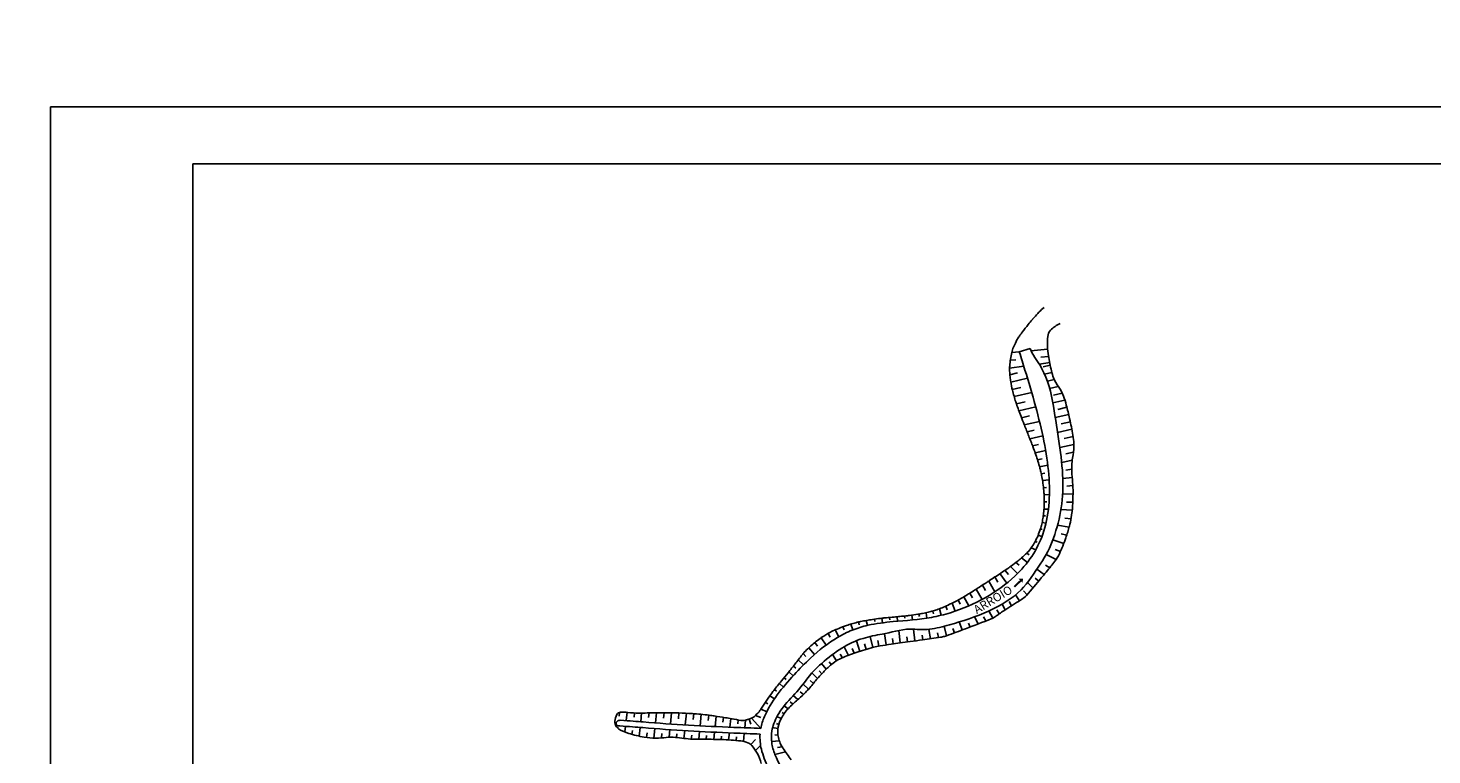
# Model space of a CAD drawing. Units: inches. Extents: x -5383202 to 23956531, y 1669542 to 34687879.
# Drawn here: x 287721 to 287844, y 1669921 to 1669985 of the extents above; entities that cross this region are included whole.
import ezdxf
from ezdxf.enums import TextEntityAlignment as Align

# ---------------------------------------------------------------- set-up
doc = ezdxf.new("R2010")
doc.units = ezdxf.units.IN
doc.header["$MEASUREMENT"] = 0
for name, color, linetype in [('COTAS', 8, 'Continuous'), ('T-ARROIO', 170, 'Continuous'), ('T-MATRICULA 75.883', 120, 'Continuous'), ('T-MEDIDAS DOS LOTES', 7, 'Continuous'), ('T-TALUDE', 44, 'Continuous')]:
    doc.layers.add(name, color=color, linetype=linetype)
doc.styles.add('ESTACA', font='arial.ttf')
doc.styles.add('Área Edificações', font='arial.ttf', dxfattribs={"height": 0.95})
doc.dimstyles.new('Medidas dos Lotes', dxfattribs={"dimtxt": 0.45, "dimasz": 0.18, "dimexe": 0.18, "dimexo": 0.0625, "dimgap": 0.09, "dimtad": 0, "dimzin": 0, "dimtxsty": 'Área Edificações', "dimcen": 0.09, "dimse1": 1, "dimse2": 1, "dimsd1": 1, "dimsd2": 1, "dimaunit": 1, "dimadec": 3, "dimazin": 0, "dimtfac": 1, "dimtofl": 0, "dimtmove": 0, "dimatfit": 3, "dimfxl": 1, "dimtolj": 1, "dimtzin": 0, "dimarcsym": 0})

# ---------------------------------------------------------------- blocks, each defined once
blk = doc.blocks.new('*D177')
at = {"layer": 'Defpoints', "color": 0, "transparency": 16777216}
for p in [(-1103513.64, 3562362.5), (288036.4, 1669660.99), (288030.72, 1669656.81)]:
    blk.add_point(p, dxfattribs=at)
at = {"layer": 'T-MEDIDAS DOS LOTES', "color": 0, "transparency": 16777216, "insert": (-119704.56, 4285671.48), "char_height": 0.45, "attachment_point": 5, "rotation": 36.3239, "style": 'Área Edificações'}
blk.add_mtext('\\A1;7,05', dxfattribs=at)
blk = doc.blocks.new('*D143')
at = {"layer": 'Defpoints', "color": 0, "transparency": 16777216}
for p in [(-5383202.14, 6924328.59), (287928.69, 1669688.78), (287922.38, 1669681.97)]:
    blk.add_point(p, dxfattribs=at)
at = {"layer": 'T-MEDIDAS DOS LOTES', "color": 0, "transparency": 16777216, "insert": (-2576865.26, 9953088.63), "char_height": 0.45, "attachment_point": 5, "rotation": 47.183, "style": 'Área Edificações'}
blk.add_mtext('\\A1;9,28', dxfattribs=at)
blk = doc.blocks.new('*D91')
at = {"layer": 'Defpoints', "color": 0, "transparency": 16777216}
for p in [(-922476.99, 2548446.49), (287961.37, 1669680.55), (287950.07, 1669664.98)]:
    blk.add_point(p, dxfattribs=at)
at = {"color": 0, "transparency": 16777216, "insert": (-29301.92, 3778729.74), "char_height": 0.45, "attachment_point": 5, "rotation": 54.0207, "style": 'Área Edificações'}
blk.add_mtext('\\A1;19,22', dxfattribs=at)

msp = doc.modelspace()

# ---------------------------------------------------------------- hatches: boundary and pattern name
at = {"layer": 'T-ARROIO'}
msp.add_hatch(color=256, dxfattribs=at).paths.add_polyline_path([(287807.60023, 1669936.22755), (287807.03675, 1669935.69398), (287807.15329, 1669935.57092), (287807.71676, 1669936.10449), (287807.8334, 1669935.98131), (287807.86523, 1669936.36178), (287807.48359, 1669936.35073)])

# ---------------------------------------------------------------- linework, layer by layer
at = {"layer": 'COTAS'}
for q in [(288315.96765, 1669977.71984), (287722.56167, 1669541.62671)]:
    msp.add_line((287722.56167, 1669977.71984), q, dxfattribs=at)
at = {"layer": 'T-ARROIO'}
msp.add_line((287807.5393, 1669956.23739), (287808.49385, 1669956.53541), dxfattribs=at)
for points, knots in [([(287808.49385, 1669956.53541), (287808.66037, 1669956.00205), (287809.12692, 1669955.46808), (287809.81377, 1669954.28969), (287810.27454, 1669953.05527), (287810.82265, 1669949.62182), (287811.21925, 1669947.54957), (287811.4674, 1669943.40806), (287811.15492, 1669941.65715), (287810.25783, 1669939.11085), (287809.87738, 1669938.34939), (287808.8916, 1669936.91832), (287808.29482, 1669935.95968), (287806.17291, 1669933.86765), (287803.71436, 1669932.94665), (287800.83538, 1669932.13662), (287800.25305, 1669932.0078), (287799.0938, 1669931.82015), (287798.52019, 1669931.94146), (287797.12922, 1669931.91665), (287796.23463, 1669931.60859), (287794.95714, 1669931.39191), (287794.3789, 1669931.28133), (287793.18265, 1669930.91003), (287792.56351, 1669930.61686), (287791.35929, 1669929.87577), (287790.77647, 1669929.42864), (287789.71996, 1669928.49194), (287789.24256, 1669928.01747), (287788.04055, 1669926.3123), (287786.88836, 1669925.40087), (287786.086, 1669923.87602), (287785.91622, 1669923.42347), (287785.78056, 1669922.6524), (287785.77872, 1669922.31814), (287785.87363, 1669921.6322), (287785.97119, 1669921.28257), (287786.40663, 1669920.17607), (287786.89278, 1669919.3954), (287788.03902, 1669917.7912), (287788.69713, 1669916.96753), (287789.95349, 1669915.26285), (287790.55311, 1669914.38012), (287791.45283, 1669912.52253), (287791.74739, 1669911.56657), (287792.27964, 1669908.58828), (287792.11827, 1669906.52925), (287792.04736, 1669903.7716), (287791.83419, 1669903.02291), (287791.62104, 1669901.72441), (287791.39265, 1669900.97233), (287790.78033, 1669900.01211), (287790.57242, 1669899.47596), (287790.03913, 1669897.82136), (287789.59154, 1669896.752), (287788.6822, 1669895.41255), (287788.39694, 1669895.05541), (287787.765, 1669894.38732), (287787.42159, 1669894.07549), (287786.3414, 1669893.18776), (287785.55448, 1669892.65888), (287783.8935, 1669891.5663), (287783.02345, 1669891.0083), (287781.74177, 1669889.98876), (287781.27203, 1669889.53664), (287780.69467, 1669888.73171), (287780.52373, 1669888.39346), (287780.29622, 1669887.65231), (287780.23806, 1669887.2512), (287780.20771, 1669885.99996), (287780.36395, 1669885.07335), (287780.87264, 1669883.10041), (287781.22313, 1669882.0549), (287781.92785, 1669879.92159), (287782.28175, 1669878.83141), (287782.79903, 1669876.67515), (287782.96864, 1669875.61613), (287783.26981, 1669872.48843), (287783.19392, 1669870.46982), (287782.87266, 1669867.13904), (287782.68893, 1669865.80624), (287782.31679, 1669863.172), (287782.12847, 1669861.87036), (287781.84899, 1669859.35863), (287781.75165, 1669858.14203), (287781.60973, 1669855.87057), (287781.55945, 1669854.8189), (287781.47236, 1669852.78852), (287781.43052, 1669851.80908), (287781.36774, 1669849.85782), (287781.35003, 1669848.88526), (287781.39717, 1669846.3798), (287781.51881, 1669844.86471), (287781.96269, 1669842.72774), (287782.14672, 1669842.06049), (287782.59667, 1669840.73701), (287782.85995, 1669840.08167), (287783.72763, 1669838.12252), (287784.4102, 1669836.82588), (287786.55063, 1669832.68587), (287787.95009, 1669829.79889), (287789.91571, 1669826.48873), (287790.36812, 1669825.77118), (287791.31014, 1669824.39963), (287791.80217, 1669823.74245), (287793.40626, 1669821.81771), (287794.64646, 1669820.59588), (287796.64184, 1669819.01412), (287797.07062, 1669818.69024), (287797.98051, 1669818.03225), (287798.45971, 1669817.69773), (287799.72841, 1669816.80221), (287800.51851, 1669816.235), (287801.75361, 1669815.19898), (287802.23708, 1669814.73595), (287802.86845, 1669813.91748), (287803.07525, 1669813.57298), (287803.31038, 1669812.90689), (287803.36294, 1669812.59095), (287803.32293, 1669812.03968), (287803.26469, 1669811.80545), (287803.07744, 1669811.36671), (287802.95279, 1669811.16237), (287802.53175, 1669810.58419), (287802.18312, 1669810.22958), (287801.455, 1669809.5215), (287801.07483, 1669809.16938), (287800.39471, 1669808.45802), (287800.09624, 1669808.09874), (287799.6849, 1669807.39103), (287799.56016, 1669807.02526), (287799.43443, 1669806.24847), (287799.43534, 1669805.83856), (287799.59514, 1669804.60731), (287799.89497, 1669803.74319), (287800.59088, 1669802.25675), (287800.93576, 1669801.63411), (287802.2951, 1669799.35006), (287803.40757, 1669797.82603), (287804.62897, 1669795.63984), (287804.93974, 1669795.00711), (287805.41274, 1669793.75009), (287805.58405, 1669793.12708), (287805.76832, 1669791.83776), (287805.78252, 1669791.18214), (287805.66486, 1669789.03162), (287805.33071, 1669787.51028), (287804.88926, 1669785.3626), (287804.76264, 1669784.73053), (287804.56955, 1669783.5695), (287804.50032, 1669783.04089), (287804.39485, 1669781.977), (287804.35613, 1669781.44362), (287804.24321, 1669779.84324), (287804.17297, 1669778.77577), (287803.91061, 1669777.20441), (287803.79674, 1669776.69082), (287803.50559, 1669775.68479), (287803.33085, 1669775.19098), (287802.73716, 1669773.73308), (287802.24894, 1669772.79252), (287801.08756, 1669770.79239), (287800.39691, 1669769.73955), (287799.71129, 1669768.69388)], [0, 0, 0, 0, 1.448395722, 1.448395722, 4.345187165, 4.345187165, 10.138770052, 10.138770052, 15.932352939, 15.932352939, 18.556003252, 18.556003252, 21.179653565, 21.179653565, 27.763564055, 27.763564055, 29.403249465, 29.403249465, 31.042934876, 31.042934876, 33.458598783, 33.458598783, 35.371158798, 35.371158798, 37.648752709, 37.648752709, 39.926346619, 39.926346619, 41.881437508, 41.881437508, 45.791619286, 45.791619286, 47.492006055, 47.492006055, 48.840256318, 48.840256318, 50.188506582, 50.188506582, 53.014525008, 53.014525008, 55.840543435, 55.840543435, 58.666561862, 58.666561862, 61.492580289, 61.492580289, 67.360802, 67.360802, 69.498783038, 69.498783038, 71.166364201, 71.166364201, 72.833945364, 72.833945364, 76.16910769, 76.16910769, 77.448549825, 77.448549825, 78.727991959, 78.727991959, 81.286876228, 81.286876228, 84.223996414, 84.223996414, 86.460384436, 86.460384436, 88.027857418, 88.027857418, 89.595330401, 89.595330401, 92.580181631, 92.580181631, 95.565032861, 95.565032861, 98.549884091, 98.549884091, 101.534735321, 101.534735321, 107.504437781, 107.504437781, 111.573882424, 111.573882424, 115.589343636, 115.589343636, 119.301818871, 119.301818871, 122.459514761, 122.459514761, 125.354143493, 125.354143493, 128.248772225, 128.248772225, 132.896793795, 132.896793795, 135.077464139, 135.077464139, 137.258134483, 137.258134483, 141.61947517, 141.61947517, 150.931350535, 150.931350535, 153.644212951, 153.644212951, 156.357075366, 156.357075366, 161.782800197, 161.782800197, 163.169477687, 163.169477687, 164.556155176, 164.556155176, 166.836547142, 166.836547142, 168.63000682, 168.63000682, 169.85794611, 169.85794611, 170.859423413, 170.859423413, 171.582864688, 171.582864688, 172.306305963, 172.306305963, 173.713061305, 173.713061305, 175.119816647, 175.119816647, 176.526571988, 176.526571988, 177.93332733, 177.93332733, 179.340082672, 179.340082672, 181.983349718, 181.983349718, 183.890126558, 183.890126558, 189.210892033, 189.210892033, 191.347430604, 191.347430604, 193.327481263, 193.327481263, 195.307531922, 195.307531922, 199.76479387, 199.76479387, 201.630031768, 201.630031768, 203.221899034, 203.221899034, 204.813766301, 204.813766301, 207.997500835, 207.997500835, 209.548968228, 209.548968228, 211.100435621, 211.100435621, 214.203370407, 214.203370407, 217.833873473, 217.833873473, 217.833873473, 217.833873473]), ([(287807.5393, 1669956.23739), (287807.70576, 1669955.70421), (287807.87203, 1669955.17164), (287808.36251, 1669953.57874), (287808.67838, 1669952.52317), (287809.53099, 1669949.40002), (287809.97185, 1669947.37566), (287810.28193, 1669943.58372), (287810.15134, 1669941.82057), (287809.35696, 1669939.56211), (287809.03991, 1669938.91636), (287808.22059, 1669937.69013), (287807.71655, 1669937.10613), (287805.63216, 1669935.15039), (287803.62099, 1669934.02152), (287800.95345, 1669933.19872), (287800.39773, 1669933.06115), (287798.73047, 1669932.75192), (287797.59322, 1669932.68594), (287795.7229, 1669932.50987), (287794.9865, 1669932.42259), (287793.79618, 1669932.15491), (287793.33243, 1669932.01505), (287792.43904, 1669931.65498), (287792.00797, 1669931.43798), (287790.75639, 1669930.69609), (287789.97744, 1669930.08078), (287788.739, 1669928.93188), (287788.25923, 1669928.43875), (287787.27824, 1669927.36512), (287786.76876, 1669926.77697), (287785.85953, 1669925.5509), (287785.4611, 1669924.91474), (287785.04101, 1669923.91431), (287784.93046, 1669923.56717), (287784.86607, 1669923.22354)], [0, 0, 0, 0, 1.447904878, 1.447904878, 4.343714635, 4.343714635, 10.135334149, 10.135334149, 15.926953663, 15.926953663, 18.417384175, 18.417384175, 20.907814688, 20.907814688, 27.393658937, 27.393658937, 29.072935903, 29.072935903, 32.431489835, 32.431489835, 34.628034952, 34.628034952, 36.050796364, 36.050796364, 37.473557775, 37.473557775, 40.319080598, 40.319080598, 42.22020436, 42.22020436, 44.296836668, 44.296836668, 46.373468976, 46.373468976, 47.44426073, 47.44426073, 47.44426073, 47.44426073]), ([(287784.8024, 1669922.72555), (287784.03229, 1669922.75392), (287783.262, 1669922.78273), (287781.16206, 1669922.8676), (287779.83229, 1669922.92828), (287777.17359, 1669923.08311), (287775.84507, 1669923.18101), (287773.93325, 1669923.33567), (287773.34812, 1669923.38458), (287772.49738, 1669923.43364), (287772.37837, 1669923.43846), (287772.14548, 1669923.4479), (287772.18497, 1669923.8856), (287772.41465, 1669923.9208), (287772.53899, 1669923.93986), (287773.42215, 1669923.88013), (287773.99069, 1669923.83266), (287775.88362, 1669923.67953), (287777.20718, 1669923.58199), (287779.8577, 1669923.42765), (287781.18461, 1669923.36709), (287783.29675, 1669923.28173), (287784.08129, 1669923.25244), (287784.86607, 1669923.22354)], [0, 0, 0, 0, 2.311163649, 2.311163649, 6.300149641, 6.300149641, 10.289135633, 10.289135633, 12.049722433, 12.049722433, 12.049722433, 12.351472005, 12.640192232, 12.980980946, 12.980980946, 12.980980946, 14.693098628, 14.693098628, 18.682374461, 18.682374461, 22.671650295, 22.671650295, 25.027384645, 25.027384645, 25.027384645, 25.027384645]), ([(287784.8024, 1669922.72555), (287784.77258, 1669922.27459), (287784.81716, 1669921.8278), (287785.04661, 1669920.84301), (287785.26362, 1669920.30955), (287785.80775, 1669919.2634), (287786.13531, 1669918.7501), (287787.32672, 1669917.04234), (287788.3185, 1669915.85943), (287789.50473, 1669914.11195), (287789.83954, 1669913.56082), (287790.37523, 1669912.45181), (287790.58213, 1669911.88693), (287791.14068, 1669909.81833), (287791.19488, 1669908.25402), (287790.89626, 1669905.05185), (287790.54303, 1669903.41676), (287789.97921, 1669901.12974), (287789.81228, 1669900.46854), (287789.44006, 1669899.19154), (287789.23322, 1669898.57391), (287788.75316, 1669897.43827), (287788.48472, 1669896.91666), (287787.91159, 1669896.0484), (287787.62711, 1669895.69053), (287786.97089, 1669895.01041), (287786.60162, 1669894.68658), (287785.29958, 1669893.65991), (287784.25432, 1669893.00823), (287782.41347, 1669891.78258), (287781.60411, 1669891.21351), (287780.58077, 1669890.23217), (287780.26762, 1669889.87571), (287779.80694, 1669889.18021), (287779.63946, 1669888.85056), (287779.39533, 1669888.16491), (287779.31579, 1669887.80954), (287779.16097, 1669886.54911), (287779.01998, 1669885.60456), (287779.33555, 1669884.16216), (287779.49353, 1669882.81194), (287780.25277, 1669880.59363), (287780.56794, 1669879.23401), (287781.47721, 1669877.9221), (287781.64446, 1669877.23977), (287781.90462, 1669875.88745), (287781.99997, 1669875.21839), (287782.19832, 1669873.22761), (287781.73703, 1669871.38588), (287782.05726, 1669868.45885), (287781.75203, 1669866.31927), (287781.25144, 1669862.7834), (287781.05766, 1669861.39543), (287780.77706, 1669858.59228), (287780.6821, 1669857.18298), (287780.54987, 1669854.67141), (287780.71329, 1669853.57254), (287780.80077, 1669849.99678), (287780.65613, 1669847.57636), (287780.63396, 1669844.27043), (287780.78265, 1669843.38466), (287781.34325, 1669841.13918), (287781.86231, 1669839.82082), (287783.05132, 1669837.24538), (287783.72095, 1669835.98614), (287785.0246, 1669833.45434), (287785.6683, 1669832.17243), (287786.921, 1669829.74985), (287787.52848, 1669828.60622), (287788.72243, 1669826.518), (287789.30276, 1669825.56728), (287790.52915, 1669823.76083), (287791.1801, 1669822.89913), (287792.34814, 1669821.55573), (287792.81377, 1669821.06058), (287794.15019, 1669819.75297), (287795.08606, 1669818.94597), (287796.76079, 1669817.67162), (287797.40962, 1669817.21334), (287798.71055, 1669816.29751), (287799.3607, 1669815.83868), (287800.49001, 1669814.96729), (287800.97889, 1669814.55359), (287801.45049, 1669813.64313), (287801.76234, 1669813.25826), (287802.05585, 1669812.71761), (287802.11088, 1669812.53434), (287802.11673, 1669812.28718), (287802.0882, 1669812.12246), (287802.07736, 1669811.84788), (287801.8821, 1669811.6889), (287801.69045, 1669811.34206), (287801.42649, 1669810.97353), (287801.28206, 1669810.72899), (287800.81294, 1669810.30371), (287799.88528, 1669809.3888), (287799.42442, 1669808.89889), (287798.62311, 1669808.04811), (287798.48974, 1669807.73965), (287798.40545, 1669807.03007), (287798.38221, 1669806.47832), (287798.39234, 1669805.60836), (287798.54707, 1669804.73339), (287799.10534, 1669803.01332), (287799.51059, 1669802.16509), (287800.3198, 1669800.69365), (287800.70624, 1669800.06237), (287801.47636, 1669798.84958), (287801.86196, 1669798.26632), (287802.96608, 1669796.56076), (287803.63027, 1669795.48226), (287804.32281, 1669793.85204), (287804.50372, 1669793.30156), (287804.70333, 1669792.31515), (287804.74894, 1669791.88088), (287804.77347, 1669790.98019), (287804.75265, 1669790.51622), (287804.61709, 1669789.09059), (287804.4288, 1669788.09568), (287804.0829, 1669786.4001), (287803.93646, 1669785.71291), (287803.70225, 1669784.46987), (287803.60862, 1669783.91523), (287803.46637, 1669782.80639), (287803.41674, 1669782.25757), (287803.29089, 1669780.63329), (287803.23703, 1669779.58), (287803.03559, 1669777.97921), (287802.93643, 1669777.40519), (287802.65032, 1669776.28185), (287802.46509, 1669775.72768), (287801.8071, 1669774.08081), (287801.23164, 1669773.00383), (287800.0503, 1669771.0349), (287799.4645, 1669770.14123), (287798.87502, 1669769.2422)], [47.936603077, 47.936603077, 47.936603077, 47.936603077, 49.30305033, 49.30305033, 51.029781833, 51.029781833, 52.756513337, 52.756513337, 56.813557334, 56.813557334, 58.676757462, 58.676757462, 60.53995759, 60.53995759, 65.381106694, 65.381106694, 70.222255798, 70.222255798, 72.206698407, 72.206698407, 74.191141016, 74.191141016, 76.058663696, 76.058663696, 77.532206988, 77.532206988, 79.00575028, 79.00575028, 82.376813753, 82.376813753, 85.199693617, 85.199693617, 86.662767856, 86.662767856, 87.814883481, 87.814883481, 88.966999106, 88.966999106, 91.810963338, 91.810963338, 94.654927569, 94.654927569, 97.498891801, 97.498891801, 99.478475709, 99.478475709, 101.458059616, 101.458059616, 105.417227431, 105.417227431, 112.043518826, 112.043518826, 116.27655486, 116.27655486, 120.509590894, 120.509590894, 123.778689096, 123.778689096, 130.942620733, 130.942620733, 133.598191852, 133.598191852, 137.788747629, 137.788747629, 141.979303406, 141.979303406, 146.169859184, 146.169859184, 150.015260639, 150.015260639, 153.459688862, 153.459688862, 156.904117086, 156.904117086, 158.96360109, 158.96360109, 162.376479645, 162.376479645, 164.263225661, 164.263225661, 166.149971676, 166.149971676, 167.876061729, 167.876061729, 169.602151782, 169.602151782, 170.630452568, 170.630452568, 171.407178282, 171.407178282, 172.183903997, 172.183903997, 172.960629711, 172.960629711, 174.696299763, 174.696299763, 176.431969816, 176.431969816, 177.336133776, 177.336133776, 178.240297737, 178.240297737, 180.646846199, 180.646846199, 183.053394661, 183.053394661, 185.006370685, 185.006370685, 186.959346709, 186.959346709, 190.865298756, 190.865298756, 192.856756829, 192.856756829, 194.367935524, 194.367935524, 195.879114219, 195.879114219, 198.90147161, 198.90147161, 200.907421936, 200.907421936, 202.498075974, 202.498075974, 204.088730011, 204.088730011, 207.270038087, 207.270038087, 209.130656636, 209.130656636, 210.991275186, 210.991275186, 214.712512285, 214.712512285, 217.833873473, 217.833873473, 217.833873473, 217.833873473])]:
    msp.add_open_spline(points, degree=3, knots=knots, dxfattribs=at)
at = {"layer": 'T-MATRICULA 75.883'}
for q in [(287735.06167, 1669546.62671), (288310.96765, 1669972.71984)]:
    msp.add_line((287735.06167, 1669972.71984), q, dxfattribs=at)
at = {"layer": 'T-TALUDE'}
for p, q in [((287807.5393, 1669956.23739), (287806.87839, 1669956.17162)), ((287810.02784, 1669956.48505), (287808.55533, 1669956.3385)), ((287807.93245, 1669954.97452), (287806.68966, 1669954.79734)), ((287807.24388, 1669955.55132), (287806.74976, 1669955.50214)), ((287810.2083, 1669955.29897), (287809.29849, 1669955.16926)), ((287810.1098, 1669955.83653), (287809.43183, 1669955.76906)), ((287810.2554, 1669955.06398), (287809.6472, 1669954.92182)), ((287807.38708, 1669954.39353), (287806.71121, 1669954.23555)), ((287808.25425, 1669953.92517), (287806.79528, 1669953.58414)), ((287810.39751, 1669954.42614), (287809.75497, 1669954.27595)), ((287810.60673, 1669953.80398), (287810.01242, 1669953.66507)), ((287807.68378, 1669953.12076), (287806.92491, 1669952.94338)), ((287808.62731, 1669952.67024), (287807.08935, 1669952.31075)), ((287810.94666, 1669953.21238), (287810.20028, 1669953.03791)), ((287811.31424, 1669952.62723), (287810.54818, 1669952.44817)), ((287808.04614, 1669951.86334), (287807.28489, 1669951.6854)), ((287808.98195, 1669951.41101), (287807.51271, 1669951.06759)), ((287811.53713, 1669952.00827), (287810.48118, 1669951.76145)), ((287811.71518, 1669951.37883), (287810.91965, 1669951.19288)), ((287808.44801, 1669950.61515), (287807.74602, 1669950.45106)), ((287809.31049, 1669950.14568), (287807.98157, 1669949.83506)), ((287811.87349, 1669950.74477), (287810.69316, 1669950.46887)), ((287812.01659, 1669950.10716), (287811.2265, 1669949.92248)), ((287808.84338, 1669949.36544), (287808.22442, 1669949.22076)), ((287809.60431, 1669948.87224), (287808.4673, 1669948.60647)), ((287812.14499, 1669949.46611), (287810.90369, 1669949.17596)), ((287812.25821, 1669948.82151), (287811.4841, 1669948.64057)), ((287809.22255, 1669948.11194), (287808.70999, 1669947.99214)), ((287809.853, 1669947.58966), (287808.92541, 1669947.39655)), ((287812.33136, 1669948.10563), (287811.10083, 1669947.84945)), ((287812.29719, 1669947.43105), (287811.61737, 1669947.28952)), ((287809.54483, 1669946.85805), (287809.133, 1669946.77231)), ((287810.04406, 1669946.29452), (287809.31707, 1669946.14317)), ((287812.18069, 1669946.73934), (287811.25682, 1669946.547)), ((287809.78653, 1669945.60497), (287809.46111, 1669945.55688)), ((287810.15962, 1669945.00848), (287809.57959, 1669944.94403)), ((287812.17985, 1669945.23299), (287811.35979, 1669945.14186)), ((287812.14284, 1669945.95312), (287811.62278, 1669945.87628)), ((287809.92337, 1669944.34648), (287809.66234, 1669944.32774)), ((287810.18395, 1669943.72582), (287809.71261, 1669943.71392)), ((287812.25169, 1669943.77805), (287811.34465, 1669943.75514)), ((287812.238, 1669944.51269), (287811.71061, 1669944.47482)), ((287810.09591, 1669942.4429), (287809.7025, 1669942.45655)), ((287809.94202, 1669943.0841), (287809.72849, 1669943.0874)), ((287812.23144, 1669943.06804), (287811.69448, 1669943.0722)), ((287809.88121, 1669941.21875), (287809.53944, 1669941.27595)), ((287809.82498, 1669941.8478), (287809.64396, 1669941.86709)), ((287812.18014, 1669942.37061), (287811.19179, 1669942.40489)), ((287812.07723, 1669941.60777), (287811.53997, 1669941.66502)), ((287809.52709, 1669940.05247), (287809.18796, 1669940.15976)), ((287809.55328, 1669940.66198), (287809.38573, 1669940.70094)), ((287811.91387, 1669940.87857), (287810.89514, 1669941.04906)), ((287811.70056, 1669940.16271), (287811.19871, 1669940.2794)), ((287808.98247, 1669938.87842), (287808.59193, 1669939.06013)), ((287809.10942, 1669939.53949), (287808.93531, 1669939.60911)), ((287811.44724, 1669939.44499), (287810.48174, 1669939.75044)), ((287811.14754, 1669938.72445), (287810.68025, 1669938.91132)), ((287807.53791, 1669937.52328), (287807.23828, 1669937.76552)), ((287808.25378, 1669937.78167), (287807.73196, 1669938.16523)), ((287808.41526, 1669938.45029), (287808.19542, 1669938.59006)), ((287810.2096, 1669937.30944), (287809.84436, 1669937.54166)), ((287810.78128, 1669938.04147), (287809.89115, 1669938.45563)), ((287805.67062, 1669936.03711), (287805.40204, 1669936.50043)), ((287806.44504, 1669935.96134), (287805.84582, 1669936.79333)), ((287806.60492, 1669936.72728), (287806.282, 1669937.0837)), ((287807.39455, 1669936.81159), (287806.76001, 1669937.41203)), ((287809.24554, 1669936.14272), (287808.93077, 1669936.39721)), ((287809.71518, 1669936.70746), (287809.07539, 1669937.17774)), ((287803.44965, 1669934.65664), (287803.20395, 1669935.08049)), ((287804.27793, 1669934.53074), (287803.75571, 1669935.43162)), ((287804.57602, 1669935.31948), (287804.30563, 1669935.78591)), ((287805.40037, 1669935.20035), (287804.85489, 1669936.14136)), ((287808.22619, 1669934.93781), (287807.91274, 1669935.28378)), ((287808.73847, 1669935.53987), (287808.24744, 1669936.00452)), ((287801.20997, 1669933.63045), (287801.11034, 1669933.95095)), ((287801.91613, 1669933.50216), (287801.65151, 1669934.21369)), ((287802.34689, 1669934.10265), (287802.17842, 1669934.48557)), ((287803.10631, 1669933.9622), (287802.68279, 1669934.76915)), ((287806.31465, 1669933.62314), (287806.02617, 1669934.1208)), ((287806.86238, 1669933.98121), (287806.65305, 1669934.34234)), ((287807.55805, 1669934.41596), (287807.19445, 1669934.9208)), ((287794.22257, 1669932.2507), (287794.11898, 1669932.68398)), ((287794.86428, 1669932.58977), (287794.83047, 1669932.79525)), ((287795.54463, 1669932.47965), (287795.47816, 1669932.8836)), ((287796.18072, 1669932.75219), (287796.15378, 1669932.94967)), ((287796.87017, 1669932.61642), (287796.82588, 1669933.0137)), ((287797.49895, 1669932.87397), (287797.47652, 1669933.07517)), ((287798.1722, 1669932.73265), (287798.12528, 1669933.15354)), ((287798.77459, 1669933.02452), (287798.742, 1669933.24701)), ((287799.44232, 1669932.88984), (287799.35779, 1669933.36514)), ((287800.01742, 1669933.25871), (287799.96253, 1669933.51467)), ((287800.69661, 1669933.14363), (287800.55184, 1669933.71475)), ((287803.93693, 1669932.37959), (287803.60865, 1669933.00509)), ((287804.61816, 1669932.64087), (287804.4085, 1669933.00254)), ((287805.22846, 1669932.89099), (287804.86311, 1669933.52127)), ((287805.77243, 1669933.25555), (287805.56057, 1669933.62103)), ((287790.95042, 1669931.2252), (287790.76218, 1669931.54274)), ((287791.70985, 1669931.26022), (287791.40294, 1669931.85894)), ((287792.18755, 1669931.85454), (287792.06808, 1669932.13165)), ((287792.93618, 1669931.85514), (287792.76439, 1669932.37213)), ((287793.50874, 1669932.31541), (287793.44285, 1669932.55284)), ((287795.86379, 1669930.53997), (287795.70233, 1669931.52127)), ((287797.08167, 1669930.7193), (287796.96049, 1669931.80629)), ((287798.37746, 1669930.89154), (287798.26212, 1669931.92612)), ((287799.07332, 1669930.98477), (287799.01274, 1669931.39838)), ((287799.76385, 1669931.08201), (287799.61738, 1669931.90556)), ((287800.46159, 1669931.18748), (287800.37177, 1669931.60631)), ((287801.15322, 1669931.3423), (287800.9423, 1669932.17437)), ((287801.84271, 1669931.595), (287801.72459, 1669931.97496)), ((287802.53064, 1669931.84981), (287802.26956, 1669932.55182)), ((287803.22385, 1669932.10936), (287803.07127, 1669932.45616)), ((287789.56588, 1669929.69176), (287789.07664, 1669930.29546)), ((287789.83022, 1669930.43383), (287789.59241, 1669930.74939)), ((287790.59222, 1669930.52552), (287790.16011, 1669931.16953)), ((287792.54703, 1669929.62701), (287792.16659, 1669930.36918)), ((287793.06691, 1669929.81476), (287792.88514, 1669930.23641)), ((287793.56109, 1669929.97446), (287793.25207, 1669930.90446)), ((287794.11158, 1669930.14302), (287793.97676, 1669930.62884)), ((287794.68663, 1669930.30968), (287794.45512, 1669931.27802)), ((287795.21868, 1669930.43589), (287795.13958, 1669930.91666)), ((287796.46994, 1669930.63231), (287796.40645, 1669931.09773)), ((287797.72946, 1669930.80635), (287797.68086, 1669931.24233)), ((287788.60852, 1669928.78597), (287788.14544, 1669929.22371)), ((287788.83076, 1669929.51181), (287788.58254, 1669929.77791)), ((287790.60642, 1669928.40778), (287790.1961, 1669928.91408)), ((287791.05104, 1669928.81389), (287790.86072, 1669929.06644)), ((287791.51406, 1669929.15164), (287791.15008, 1669929.69411)), ((287792.02439, 1669929.41355), (287791.83683, 1669929.72994)), ((287787.09047, 1669927.50377), (287786.90828, 1669927.66117)), ((287787.70731, 1669927.83442), (287787.31994, 1669928.16905)), ((287787.93735, 1669928.49921), (287787.72323, 1669928.68417)), ((287789.85304, 1669927.60953), (287789.35075, 1669928.08435)), ((287790.22342, 1669928.01881), (287789.99227, 1669928.26662)), ((287786.25308, 1669926.48061), (287786.06485, 1669926.62826)), ((287786.85008, 1669926.84794), (287786.49503, 1669927.15465)), ((287788.61468, 1669926.18706), (287788.32161, 1669926.44023)), ((287789.05949, 1669926.66631), (287788.57116, 1669927.08816)), ((287789.48153, 1669927.16523), (287789.19526, 1669927.41253)), ((287785.48039, 1669925.38845), (287785.26255, 1669925.52385)), ((287786.05518, 1669925.80281), (287785.65777, 1669926.08988)), ((287787.68237, 1669925.35942), (287787.45511, 1669925.53769)), ((287788.12267, 1669925.74858), (287787.71206, 1669926.10329)), ((287783.83539, 1669924.04247), (287783.99863, 1669923.58729)), ((287784.04997, 1669924.12609), (287784.86607, 1669923.22354)), ((287784.85707, 1669924.18683), (287784.4134, 1669924.36109)), ((287785.38155, 1669924.68242), (287784.88814, 1669924.91756)), ((287786.64618, 1669924.07973), (287786.28465, 1669924.25203)), ((287786.90622, 1669924.50221), (287786.72706, 1669924.61356)), ((287787.25475, 1669924.93632), (287786.90554, 1669925.18857)), ((287786.37019, 1669923.20581), (287785.9065, 1669923.29002)), ((287786.44294, 1669923.56397), (287786.24483, 1669923.64178)), ((287784.39668, 1669922.26154), (287783.99096, 1669921.79753)), ((287784.40798, 1669921.28733), (287784.85356, 1669921.72028)), ((287786.49392, 1669922.126), (287785.81435, 1669922.0695)), ((287786.37107, 1669922.63698), (287786.08518, 1669922.64301)), ((287786.74062, 1669921.59663), (287786.33471, 1669921.53579)), ((287787.02707, 1669921.16932), (287786.10871, 1669920.93313))]:
    msp.add_line(p, q, dxfattribs=at)
for points in [[(287784.29136, 1669924.23756, 0.015674184), (287784.70886, 1669924.67951, 0.034866836), (287784.8757, 1669924.89632, 0.009873661), (287785.33049, 1669925.61144, -0.020404081), (287785.55788, 1669925.95288, -0.002486589), (287785.91772, 1669926.44302, -0.01141921), (287785.99902, 1669926.54754, -0.000485672), (287786.33937, 1669926.96423, 0.000348613), (287786.67971, 1669927.38091, 0.000063177), (287787.25279, 1669928.0837, 0.003352084), (287787.2635, 1669928.09702, 0.001569302), (287787.27077, 1669928.10624, 0.000018967), (287787.86981, 1669928.8714, 0.000170927), (287788.1829, 1669929.27162, -0.000166527), (287788.49598, 1669929.67183, -0.021408368), (287788.68421, 1669929.89216, -0.010997208), (287789.07751, 1669930.29631, -0.021026634), (287789.45429, 1669930.63688, -0.016731987), (287789.95864, 1669931.02786, -0.013892665), (287790.38869, 1669931.32094, -0.01695464), (287790.75523, 1669931.53893, -0.015228473), (287791.1924, 1669931.76218, -0.013272012), (287791.70776, 1669931.98934, -0.011417841), (287792.3694, 1669932.24277, -0.016047309), (287792.84942, 1669932.39698, -0.007990465), (287793.3106, 1669932.52104, -0.012316184), (287793.61285, 1669932.58932, -0.006611697), (287794.14147, 1669932.68787, -0.006599929), (287794.67345, 1669932.77258, -0.002829385), (287795.37197, 1669932.87033, -0.009167906), (287795.58822, 1669932.89532, -0.00028874), (287795.88608, 1669932.92404, -0.000129478), (287796.55035, 1669932.98753, -0.000308184), (287797.06477, 1669933.03625, 0.000404123), (287797.57919, 1669933.08496, 0.010325597), (287797.91416, 1669933.12395, 0.004714292), (287798.64488, 1669933.23137, 0.009209433), (287799.05872, 1669933.30403, 0.007688886), (287799.55116, 1669933.40775, 0.016298163), (287799.97948, 1669933.51967, 0.015572889), (287800.41937, 1669933.6651, 0.014559677), (287800.89033, 1669933.85297, 0.012549345), (287801.42409, 1669934.10021, 0.005988522), (287802.10821, 1669934.44846, 0.009902357), (287802.51506, 1669934.67212, 0.002857535), (287802.99433, 1669934.95174, 0.007441613), (287803.17612, 1669935.06289, 0.001135057), (287803.62454, 1669935.34773, 0.001231659), (287804.03653, 1669935.61218, 0.000232055), (287804.70884, 1669936.0465, 0.001039402), (287804.8587, 1669936.14385, 0.000645276), (287804.92817, 1669936.18931, 0.000095579), (287805.39674, 1669936.49695, 0.001286336), (287805.91987, 1669936.84247, 0.001105485), (287806.52664, 1669937.24744, 0.009657963), (287806.71083, 1669937.37618, 0.003287172), (287807.24196, 1669937.76827, 0.015232619), (287807.62605, 1669938.07442, 0.012017273), (287808.09101, 1669938.4884, 0.027760028), (287808.36316, 1669938.77257, 0.023216747), (287808.65224, 1669939.14362, 0.032302975), (287808.9184, 1669939.57689, 0.026060976), (287809.18344, 1669940.14849, 0.015902513), (287809.39024, 1669940.71459, 0.022345419), (287809.50624, 1669941.12765, 0.014877248), (287809.60733, 1669941.62805, 0.016585352), (287809.6696, 1669942.08176, 0.013123728), (287809.71797, 1669942.70866, 0.015820702), (287809.72794, 1669943.23019, 0.008928482), (287809.71422, 1669943.68157, 0.010139413), (287809.687, 1669944.07831, 0.012555319), (287809.61369, 1669944.7191, 0.014281636), (287809.51912, 1669945.2782, 0.007183646), (287809.42516, 1669945.71794, 0.009549085), (287809.34344, 1669946.04622, 0.008003536), (287809.16744, 1669946.66042, 0.008827613), (287808.98922, 1669947.21161, 0.002800043), (287808.7948, 1669947.76832, 0.008604368), (287808.72741, 1669947.94801, 0.000068764), (287808.56707, 1669948.35399, 0.00005564), (287808.36879, 1669948.85568, 0.000037633), (287808.18051, 1669949.3318, -0.000235681), (287807.99222, 1669949.80792, -0.002669359), (287807.96602, 1669949.87532, -0.000261724), (287807.70283, 1669950.56427, -0.001875394), (287807.48086, 1669951.15287, -0.00210345), (287807.28713, 1669951.67921, -0.011495466), (287807.2296, 1669951.84967, -0.003927782), (287807.07672, 1669952.35348, -0.015761681), (287806.93845, 1669952.88335, -0.011575687), (287806.7899, 1669953.61396, -0.018278538), (287806.72896, 1669954.04368, -0.015774518), (287806.69239, 1669954.54523, -0.027295883), (287806.69843, 1669954.99762, -0.020186914), (287806.76452, 1669955.6056, -0.025406428), (287806.88109, 1669956.18222, -0.0313792), (287807.0278, 1669956.63554, -0.0229394), (287807.25336, 1669957.13845, -0.032756065), (287807.44959, 1669957.47109, -0.005091273), (287807.65182, 1669957.76128, -0.007016595), (287807.80362, 1669957.96823, -0.00587244), (287808.32289, 1669958.63921, -0.009251678), (287808.66525, 1669959.05496, -0.004638562), (287808.70205, 1669959.09721, -0.000512319), (287809.03922, 1669959.47628, -0.015404053), (287809.29316, 1669959.7441, -0.009952012), (287809.70665, 1669960.13813)], [(287787.52346, 1669920.45747, -0.003897786), (287786.8321, 1669921.45361, -0.092861434), (287786.41169, 1669922.4111, -0.104139784), (287786.39206, 1669923.34541, -0.083892308), (287786.69915, 1669924.17656, -0.065926699), (287787.38234, 1669925.06973, -0.024394131), (287788.20555, 1669925.81746, 0.033692445), (287788.79173, 1669926.37011, 0.017113433), (287789.50845, 1669927.1985, -0.018057055), (287790.18922, 1669927.98234, -0.019517661), (287790.867, 1669928.65354, -0.030762094), (287791.33787, 1669929.0343, -0.050845711), (287791.94087, 1669929.37706, -0.025477091), (287793.23179, 1669929.86935, -0.010197848), (287794.75486, 1669930.32883, -0.027932342), (287795.32247, 1669930.45381, -0.002778355), (287796.30439, 1669930.60758, -0.003514805), (287797.08204, 1669930.71935, -0.0014655), (287797.96627, 1669930.83747, 0.001189499), (287799.05577, 1669930.98239, 0.005767334), (287800.63785, 1669931.21527, 0.025953869), (287800.98564, 1669931.28925, 0.022022259), (287801.14918, 1669931.34083, 0.002102497), (287802.83323, 1669931.96274, 0.003212468), (287805.07537, 1669932.81794, 0.04116647), (287805.24402, 1669932.90006, 0.018997015), (287805.48214, 1669933.05382, -0.005553079), (287806.28204, 1669933.60137, -0.011118411), (287807.63524, 1669934.46285, 0.035004201), (287808.05197, 1669934.75701, 0.044447075), (287808.17036, 1669934.87262, 0.003639863), (287809.4714, 1669936.4135, 0.00271876), (287810.31492, 1669937.43868, 0.006490972), (287810.66027, 1669937.87454, 0.054743656), (287811.05297, 1669938.51836, 0.027157958), (287811.62122, 1669939.92461, 0.017301202), (287811.93441, 1669940.95482, 0.025100669), (287812.08942, 1669941.68089, 0.023340682), (287812.21462, 1669942.77956, 0.019585215), (287812.25103, 1669944.09665, 0.022423762), (287812.19787, 1669945.03861, -0.021787274), (287812.14193, 1669946.00799, -0.055108994), (287812.25714, 1669947.20405, 0.067486334), (287812.32721, 1669948.18425, 0.025904509), (287812.24139, 1669948.92594, 0.013015619), (287811.95647, 1669950.38364, 0.011257726), (287811.66328, 1669951.57362, 0.016752003), (287811.42175, 1669952.36116, 0.082527362), (287810.99868, 1669953.14343, -0.077351367), (287810.53912, 1669953.97269, -0.031805182), (287810.36384, 1669954.56422, -0.014389573), (287810.09888, 1669955.90078, -0.032356499), (287810.0143, 1669956.72521, -0.031074849), (287810.03551, 1669957.58782, -0.170626842), (287810.28299, 1669958.13504, -0.096963216), (287811.12981, 1669958.73292)], [(287789.43676, 1669906.35188, 0.000002947), (287789.45527, 1669907.401, 0.00607707)], [(287784.91157, 1669920.1393, 0.066629607), (287784.54635, 1669921.06063, 0.058172498), (287784.06541, 1669921.72487, 0.113226988), (287783.71499, 1669921.96586, 0.064339848), (287783.11919, 1669922.11698, 0.02265412), (287781.38463, 1669922.24664, 0.009847319), (287779.63821, 1669922.26344, -0.018313777), (287778.69922, 1669922.28838, -0.019901041), (287777.92828, 1669922.36804, 0.020723178), (287777.18778, 1669922.44333, 0.045264432), (287776.57779, 1669922.42467, -0.029805837), (287775.65382, 1669922.36781, -0.043761439), (287774.64396, 1669922.45447, -0.03151368), (287773.27676, 1669922.78337, -0.058762459), (287772.42842, 1669923.15864, -0.134994288), (287772.14361, 1669923.4532, -0.077230095), (287772.09014, 1669923.6015, -0.049275724), (287772.06717, 1669923.84665, -0.141382548), (287772.24215, 1669924.44179, -0.236108365), (287772.57188, 1669924.63953, -0.052114032), (287773.21367, 1669924.62178, 0.035006166), (287774.16623, 1669924.56284, 0.004596626), (287775.62582, 1669924.58822, -0.008028885), (287776.46157, 1669924.59701, -0.012884946), (287778.86763, 1669924.52165, -0.020830496), (287780.3498, 1669924.37483, -0.002589063), (287780.7824, 1669924.31141, -0.001147221), (287781.7576, 1669924.161, -0.008708427), (287782.33636, 1669924.06001, 0.006545244), (287783.10579, 1669923.92232, 0.106366111), (287783.51176, 1669923.9418, 0.051402005), (287784.29136, 1669924.23756)]]:
    msp.add_lwpolyline(points, format="xyb", dxfattribs=at)
for points in [[(287772.44465, 1669924.28661), (287772.48656, 1669924.62423)], [(287773.05532, 1669923.90385), (287773.14547, 1669924.63005)], [(287773.75181, 1669924.21241), (287773.79618, 1669924.56985)], [(287774.32987, 1669923.80526), (287774.407, 1669924.57099)], [(287775.02357, 1669924.17481), (287775.06607, 1669924.59675)], [(287775.63243, 1669923.70215), (287775.72192, 1669924.59059)], [(287776.33154, 1669924.12538), (287776.37908, 1669924.59733)], [(287776.9358, 1669923.607), (287777.03485, 1669924.59031)], [(287777.63877, 1669924.0686), (287777.68968, 1669924.57405)], [(287778.2402, 1669923.52217), (287778.3436, 1669924.54864)], [(287778.94471, 1669923.99903), (287778.99657, 1669924.51382)], [(287779.54577, 1669923.44891), (287779.64761, 1669924.45994)], [(287780.2476, 1669923.89909), (287780.29627, 1669924.38232)], [(287780.85227, 1669923.38484), (287780.94322, 1669924.28773)], [(287781.5477, 1669923.7716), (287781.58961, 1669924.18761)], [(287782.15948, 1669923.32786), (287782.23509, 1669924.07847)], [(287782.84654, 1669923.63144), (287782.87978, 1669923.96149)], [(287772.31481, 1669923.24054), (287772.32734, 1669923.34155)], [(287772.93166, 1669922.90755), (287772.99319, 1669923.40325)], [(287773.56395, 1669922.69902), (287773.60497, 1669923.02946)], [(287774.2025, 1669922.54085), (287774.27974, 1669923.30767)], [(287774.84707, 1669922.42266), (287774.88901, 1669922.83897)], [(287775.4982, 1669922.36961), (287775.58231, 1669923.20453)], [(287776.15623, 1669922.38501), (287776.19505, 1669922.77039)], [(287776.81877, 1669922.44526), (287776.88566, 1669923.10928)], [(287777.47287, 1669922.42168), (287777.50529, 1669922.74352)], [(287778.12135, 1669922.34226), (287778.19005, 1669923.02429)], [(287779.42632, 1669922.26306), (287779.4956, 1669922.95085)], [(287780.73905, 1669922.26087), (287780.80208, 1669922.88663)], [(287782.04746, 1669922.21574), (287782.10928, 1669922.82951)], [(287783.34657, 1669922.07842), (287783.41699, 1669922.77746)], [(287783.4672, 1669923.2759), (287783.5349, 1669923.94803)], [(287778.77195, 1669922.28398), (287778.80733, 1669922.63512)], [(287780.08306, 1669922.26569), (287780.1159, 1669922.59171)], [(287781.39407, 1669922.24636), (287781.42484, 1669922.55184)], [(287782.69862, 1669922.16296), (287782.73085, 1669922.48297)]]:
    msp.add_lwpolyline(points, dxfattribs=at)

# ---------------------------------------------------------------- texts
at = {"layer": 'T-ARROIO', "style": 'ESTACA'}
msp.add_text('ARROIO', height=0.75, rotation=31.1100671, dxfattribs=at).set_placement((287805.22482, 1669934.51606), align=Align.MIDDLE_CENTER)

# ---------------------------------------------------------------- dimensions: what is measured, and where the dimension line sits
dim = msp.add_linear_dim(base=(-922476.98811, 2548446.48704), p1=(287950.06806, 1669664.98142), p2=(287961.37179, 1669680.55152), angle=54.0207321, text='19,22', dimstyle='Medidas dos Lotes')
dim.commit()
dim.dimension.update_dxf_attribs({"geometry": '*D91', "text_midpoint": (-29303.87123, 3778729.72743), "dimtype": 161, "text_rotation": 0.0000296})
at = {"layer": 'T-MEDIDAS DOS LOTES'}
for base, p1, p2, angle, picture, middle, turn in [((-5383202.1392, 6924328.59423), (287928.69317, 1669688.78055), (287922.38394, 1669681.97125), 227.1829927, '*D143', (-2576870.40705, 9953087.30023), 0.0000297), ((-1103513.64328, 3562362.50178), (288036.39739, 1669660.98796), (288030.71716, 1669656.81178), 216.3238589, '*D177', (-119706.77208, 4285671.41907), 0.0000296)]:
    dim = msp.add_linear_dim(base=base, p1=p1, p2=p2, angle=angle, dimstyle='Medidas dos Lotes', dxfattribs=at)
    dim.commit()
    dim.dimension.update_dxf_attribs({"geometry": picture, "text_midpoint": middle, "dimtype": 161, "text_rotation": turn})

doc.saveas('drawing.dxf')
